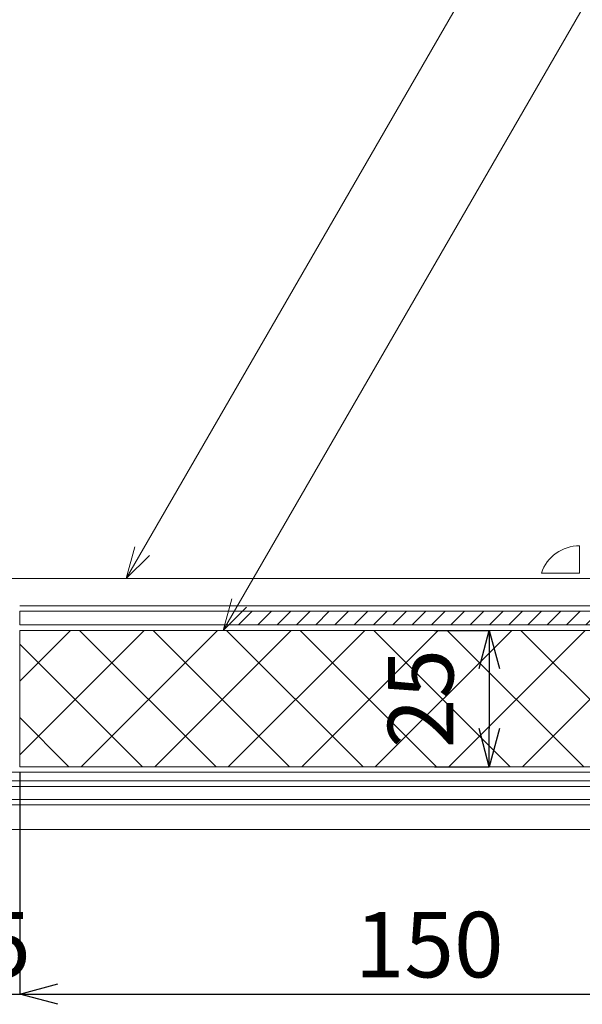
# Model space of a CAD drawing. Extents: x 0 to 1680, y 0 to 1188.
# Drawn here: x 621 to 724, y 283 to 464 of the extents above; entities that cross this region are included whole.
import ezdxf

# ---------------------------------------------------------------- set-up
doc = ezdxf.new("R2010")
doc.units = 0
doc.header["$LTSCALE"] = 10
doc.header["$MEASUREMENT"] = 0
doc.layers.get('0').update_dxf_attribs({"linetype": 'CONTINUOUS'})
doc.layers.get('Defpoints').update_dxf_attribs({"linetype": 'CONTINUOUS'})
for name, color, linetype, lineweight in [('IBリキッド', 7, 'CONTINUOUS', 13), ('IBｼｰﾄ', 7, 'CONTINUOUS', 18), ('寸法線', 7, 'CONTINUOUS', 9), ('断熱材', 7, 'CONTINUOUS', 9), ('部材(積層鋼板)', 7, 'CONTINUOUS', 15), ('鋼材(受け鋼鈑)', 7, 'CONTINUOUS', 13)]:
    doc.layers.add(name, color=color, linetype=linetype, lineweight=lineweight)
doc.layers.add('構築線', color=1, linetype='CONTINUOUS', lineweight=0, plot=False)
doc.styles.add('基本スタイル', font='msgothic.ttc')
doc.dimstyles.new('建築製図用（1：1）', dxfattribs={"dimtxt": 12, "dimasz": 7, "dimexe": 0, "dimexo": 1, "dimgap": 1.5, "dimtad": 3, "dimdsep": 46, "dimtxsty": '基本スタイル', "dimblk": 'OPEN30', "dimblk1": 'OPEN30', "dimblk2": 'OPEN30', "dimcen": 2.5, "dimclrd": 256, "dimclre": 256, "dimclrt": 256, "dimadec": 0, "dimazin": 0, "dimtfac": 1, "dimtmove": 0, "dimatfit": 3, "dimldrblk": 'OPEN30', "dimfxl": 1, "dimarcsym": 0})

# ---------------------------------------------------------------- blocks, each defined once
blk = doc.blocks.new('_Open30')
at = {"color": 0, "linetype": 'ByBlock', "lineweight": -2}
for p, q in [((-1, 0.267949), (0, 0)), ((0, 0), (-1, -0.267949)), ((0, 0), (-1, 0))]:
    blk.add_line(p, q, dxfattribs=at)
blk = doc.blocks.new('*D40')
at = {"layer": 'Defpoints', "color": 0}
for p in [(616.19, 341.85), (621.19, 326.85), (621.19, 285.2)]:
    blk.add_point(p, dxfattribs=at)
at = {"layer": '寸法線', "lineweight": -2}
for p, q in [((616.19, 340.85), (616.19, 285.2)), ((621.19, 325.85), (621.19, 285.2)), ((609.19, 285.2), (602.19, 285.2)), ((616.19, 285.2), (621.19, 285.2))]:
    blk.add_line(p, q, dxfattribs=at)
at = {"layer": '寸法線', "lineweight": -2, "xscale": 7, "yscale": 7, "zscale": 7}
blk.add_blockref('_Open30', (616.19, 285.2), dxfattribs=at)
at = {"layer": '寸法線', "insert": (618.69, 292.7), "char_height": 12, "attachment_point": 5, "style": '基本スタイル'}
blk.add_mtext('5', dxfattribs=at)
blk = doc.blocks.new('_None')
blk = doc.blocks.new('*D41')
at = {"layer": 'Defpoints', "color": 0}
for p in [(621.19, 326.85), (771.19, 326.85), (771.19, 285.2)]:
    blk.add_point(p, dxfattribs=at)
at = {"layer": '寸法線', "lineweight": -2}
for p, q in [((621.19, 325.85), (621.19, 285.2)), ((771.19, 325.85), (771.19, 285.2)), ((628.19, 285.2), (764.19, 285.2))]:
    blk.add_line(p, q, dxfattribs=at)
at = {"layer": '寸法線', "lineweight": -2, "xscale": 7, "yscale": 7, "zscale": 7, "rotation": 180}
blk.add_blockref('_Open30', (621.19, 285.2), dxfattribs=at)
at = {"layer": '寸法線', "lineweight": -2, "xscale": 7, "yscale": 7, "zscale": 7}
blk.add_blockref('_Open30', (771.19, 285.2), dxfattribs=at)
at = {"layer": '寸法線', "insert": (696.19, 292.7), "char_height": 12, "attachment_point": 5, "style": '基本スタイル'}
blk.add_mtext('150', dxfattribs=at)
blk = doc.blocks.new('*D44')
at = {"layer": 'Defpoints', "color": 0}
for p in [(696.19, 351.85), (696.19, 326.85), (707.19, 326.85)]:
    blk.add_point(p, dxfattribs=at)
at = {"layer": '寸法線', "lineweight": -2}
for p, q in [((697.19, 351.85), (707.19, 351.85)), ((707.19, 344.85), (707.19, 333.85)), ((697.19, 326.85), (707.19, 326.85))]:
    blk.add_line(p, q, dxfattribs=at)
at = {"layer": '寸法線', "lineweight": -2, "xscale": 7, "yscale": 7, "zscale": 7}
for p, rotation in [((707.19, 351.85), 90), ((707.19, 326.85), 270)]:
    blk.add_blockref('_Open30', p, dxfattribs=dict(at, rotation=rotation))
at = {"layer": '寸法線', "insert": (696.18, 339.35), "char_height": 12, "attachment_point": 5, "rotation": 90, "style": '基本スタイル'}
blk.add_mtext('25', dxfattribs=at)

msp = doc.modelspace()

# ---------------------------------------------------------------- hatches: boundary and pattern name
at = {"layer": '断熱材'}
h = msp.add_hatch(dxfattribs=at)
h.set_pattern_fill('ANSI37', color=256, scale=3, style=0)
h.set_pattern_definition([(45, (-42588.415, -19213.068), (-6.735192, 6.735192), []), (135, (-42588.415, -19213.068), (-6.735192, -6.735192), [])])
h.paths.add_polyline_path([(621.185, 351.846), (621.185, 326.846), (741.348, 326.846), (741.348, 326.96, -0.111484), (744.345, 328.35, -0.2556338), (751.351, 328.35, -0.1114839), (754.348, 326.96), (754.348, 326.846), (771.185, 326.846), (771.185, 351.846)])
at = {"layer": '部材(積層鋼板)'}
h = msp.add_hatch(dxfattribs=at)
h.set_pattern_fill('ANSI31', color=4, scale=20, style=0)
h.set_pattern_definition([(45, (36419.1278, -10374.481), (-1.76776695, 1.76776695), [])])
h.paths.add_polyline_path([(771.185, 352.846), (771.185, 355.346), (661.974, 355.346), (662.717, 356.088), (658.474, 351.846), (659.474, 352.846)])

# ---------------------------------------------------------------- linework, layer by layer
at = {"layer": 'IBリキッド'}
for p in [(723.736, 367.346), (716.736, 362.346)]:
    msp.add_line(p, (723.736, 362.346), dxfattribs=at)
msp.add_arc((723.736, 359.946), 7.4, 90, 161.07536, dxfattribs=at)
at = {"layer": 'IBｼｰﾄ'}
for p, q in [((619.717, 361.346), (768.586, 361.346)), ((621.2, 356.346), (771.185, 356.346))]:
    msp.add_line(p, q, dxfattribs=at)
msp.add_arc((621.2, 356.296), 0.05, 90, 122.73742, dxfattribs=at)
at = {"layer": '寸法線'}
for p, q in [((640.692, 361.346), (789.206, 618.582)), ((658.474, 351.846), (789.206, 578.282))]:
    msp.add_line(p, q, dxfattribs=at)
for points in [[(644.935, 365.588), (640.692, 361.346), (642.245, 367.141)], [(662.717, 356.088), (658.474, 351.846), (660.027, 357.641)]]:
    msp.add_lwpolyline(points, dxfattribs=at)
at = {"layer": '断熱材'}
msp.add_lwpolyline([(741.348, 326.846), (621.185, 326.846), (621.185, 351.846), (771.185, 351.846), (771.185, 326.846), (754.348, 326.846)], dxfattribs=at)
at = {"layer": '構築線'}
msp.add_line((772.185, 323.246), (491.258, 323.246), dxfattribs=at)
at = {"layer": '部材(積層鋼板)'}
for p, q in [((621.185, 352.846), (621.185, 355.346)), ((621.185, 355.346), (771.185, 355.346)), ((621.185, 352.846), (771.185, 352.846))]:
    msp.add_line(p, q, dxfattribs=at)
at = {"layer": '鋼材(受け鋼鈑)'}
for p, q in [((850.483, 323.246), (439.185, 323.246)), ((850.483, 320.846), (436.785, 320.846))]:
    msp.add_line(p, q, dxfattribs=at)
at = {"layer": '鋼材(受け鋼鈑)', "color": 4}
for p, q in [((850.483, 319.846), (435.785, 319.846)), ((850.483, 315.346), (431.285, 315.346))]:
    msp.add_line(p, q, dxfattribs=at)
at = {"layer": '鋼材(受け鋼鈑)', "color": 42}
msp.add_lwpolyline([(491.258, 324.246), (771.185, 324.246), (771.185, 325.846), (491.258, 325.846)], close=True, dxfattribs=at)

# ---------------------------------------------------------------- dimensions: what is measured, and where the dimension line sits
at = {"layer": '寸法線'}
dim = msp.add_linear_dim(base=(707.185, 326.846), p1=(696.185, 351.846), p2=(696.185, 326.846), angle=90, dimstyle='建築製図用（1：1）', override={"dimgap": 5, "dimtfill": 1}, dxfattribs=at)
dim.commit()
dim.dimension.update_dxf_attribs({"geometry": '*D44', "text_midpoint": (696.183, 339.346)})
dim = msp.add_linear_dim(base=(621.185, 285.196), p1=(616.185, 341.846), p2=(621.185, 326.846), dimstyle='建築製図用（1：1）', override={"dimblk1": 'Open30', "dimblk2": 'None', "dimsah": 1, "dimtfill": 0}, dxfattribs=at)
dim.commit()
dim.dimension.update_dxf_attribs({"geometry": '*D40', "text_midpoint": (618.685, 285.196), "dimtype": 160})
dim = msp.add_linear_dim(base=(771.185, 285.196), p1=(621.185, 326.846), p2=(771.185, 326.846), dimstyle='建築製図用（1：1）', dxfattribs=at)
dim.commit()
dim.dimension.update_dxf_attribs({"geometry": '*D41', "text_midpoint": (696.185, 292.698)})

doc.saveas('drawing.dxf')
